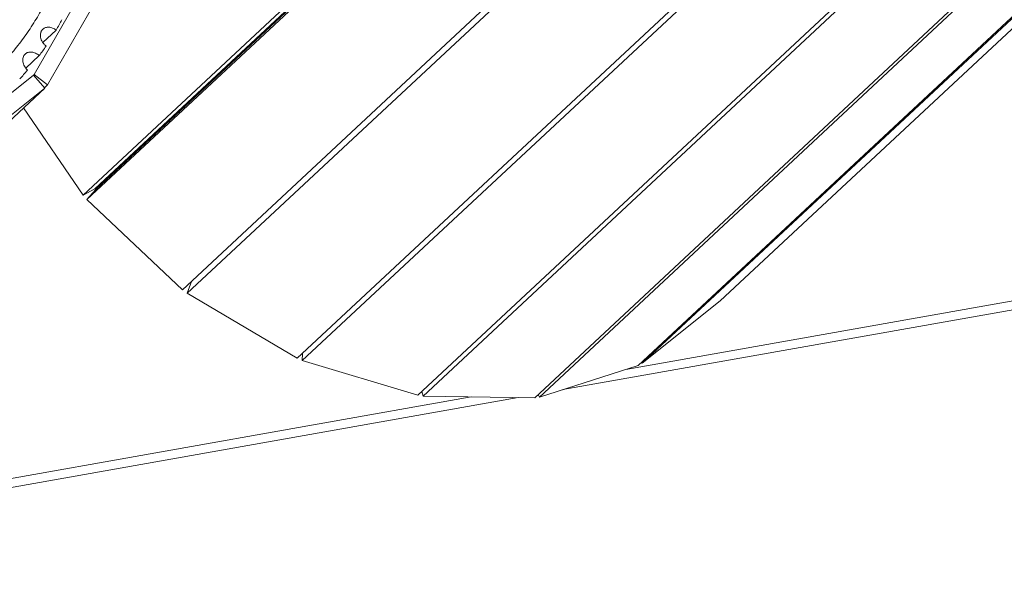
# Model space of a CAD drawing. Units: millimetres. Extents: x 27 to 1654, y 26 to 1163.
# Drawn here: x 1333 to 1413, y 820 to 866 of the extents above; entities that cross this region are included whole.
import ezdxf

# ---------------------------------------------------------------- set-up
doc = ezdxf.new("R2010")
doc.units = ezdxf.units.MM
doc.layers.add('SLD-0', color=7, linetype='Continuous', lineweight=15)

# ---------------------------------------------------------------- blocks, each defined once
blk = doc.blocks.new('A$C570E68D8')
at = {"layer": 'SLD-0', "lineweight": 0}
for p, q in [((272.633, 200.277), (236.823, 166.885)), ((273.583, 200.782), (237.773, 167.391)), ((273.637, 200.719), (237.827, 167.328)), ((272.945, 199.911), (237.136, 166.52)), ((280.721, 192.585), (244.911, 159.194)), ((281.101, 192.299), (245.291, 158.907)), ((324.461, 191.671), (288.652, 158.28)), ((290.05, 187.009), (254.241, 153.617)), ((290.467, 186.824), (254.657, 153.433)), ((317.797, 186.429), (281.988, 153.038)), ((318.124, 186.602), (282.314, 153.211)), ((236.96, 183.856), (232.836, 176.702)), ((299.865, 183.999), (264.056, 150.608)), ((300.285, 183.932), (264.476, 150.541)), ((309.371, 183.801), (273.562, 150.409)), ((309.76, 183.856), (273.95, 150.465)), ((233.941, 175.868), (238.066, 183.022)), ((233.544, 179.293), (234.63, 180.306)), ((232.163, 177.212), (233.255, 178.23)), ((232.795, 176.654), (226.458, 171.586)), ((232.836, 176.702), (232.79, 176.659)), ((233.704, 175.591), (232.795, 176.654)), ((232.836, 176.702), (233.941, 175.868)), ((233.704, 175.591), (197.894, 142.199)), ((227.366, 170.522), (233.704, 175.591)), ((233.941, 175.868), (233.676, 175.621)), ((236.823, 166.885), (231.986, 173.989)), ((237.773, 167.391), (236.823, 166.885)), ((237.136, 166.52), (237.827, 167.328)), ((244.911, 159.194), (237.136, 166.52)), ((275.856, 151.075), (362.967, 166.51)), ((280.983, 152.716), (359.143, 166.565)), ((245.291, 158.907), (245.639, 159.872)), ((254.241, 153.617), (245.291, 158.907)), ((282.314, 153.211), (288.652, 158.28)), ((254.673, 154.02), (254.657, 153.433)), ((254.657, 153.433), (264.056, 150.608)), ((273.95, 150.465), (281.988, 153.038)), ((282.252, 153.284), (282.314, 153.211)), ((264.382, 150.912), (264.476, 150.541)), ((273.842, 150.67), (273.95, 150.465)), ((185.099, 134.994), (272.21, 150.429)), ((190.226, 136.635), (268.386, 150.484)), ((264.476, 150.541), (273.562, 150.409))]:
    blk.add_line(p, q, dxfattribs=at)
for centre, radius, start, end in [((215.031, 191.767), 22.704, 329.68208, 332.12253), ((215.703, 191.343), 21.909, 323.23622, 325.73495), ((216.047, 191.069), 21.469, 316.6793, 319.21162), ((237.625, 167.537), 1.253, 29.45221, 33.40169)]:
    blk.add_arc(centre, radius, start, end, dxfattribs=at)
for points, knots in [([(229.001, 176.387), (229.369, 176.712), (230.081, 177.389), (231.075, 178.481), (231.991, 179.646), (232.826, 180.881), (233.577, 182.181), (234.243, 183.543), (234.821, 184.962), (235.309, 186.435), (235.707, 187.956), (236.013, 189.521), (236.226, 191.126), (236.387, 193.328), (236.348, 196.157), (235.927, 199.6), (235.273, 202.48), (234.573, 204.782), (233.956, 206.515), (233.253, 208.235), (232.199, 210.515), (230.676, 213.305), (228.909, 215.97), (227.354, 218.022), (224.886, 221.012), (222.567, 223.292), (220.578, 224.943)], [0, 0, 0, 0, 0.026531, 0.0531, 0.079765, 0.106583, 0.133609, 0.160892, 0.188479, 0.21641, 0.244721, 0.273442, 0.302595, 0.332198, 0.392768, 0.455197, 0.519416, 0.552164, 0.585299, 0.618792, 0.652613, 0.721079, 0.790405, 0.825294, 0.860271, 1, 1, 1, 1]), ([(233.548, 180.38), (233.528, 180.361), (233.49, 180.32), (233.442, 180.251), (233.404, 180.174), (233.366, 180.062), (233.345, 179.908), (233.363, 179.714), (233.421, 179.519), (233.518, 179.329), (233.648, 179.155), (233.753, 179.054), (233.81, 179.008)], [0, 0, 0, 0, 0.053007, 0.106486, 0.160856, 0.216493, 0.332415, 0.45565, 0.585857, 0.721577, 0.860703, 1, 1, 1, 1]), ([(234.63, 180.306), (234.586, 180.341), (234.495, 180.402), (234.35, 180.474), (234.2, 180.523), (234.051, 180.546), (233.907, 180.544), (233.772, 180.516), (233.65, 180.462), (233.58, 180.409), (233.548, 180.38)], [0, 0, 0, 0, 0.141607, 0.279963, 0.413205, 0.540619, 0.662134, 0.77829, 0.890274, 1, 1, 1, 1]), ([(232.107, 178.36), (232.068, 178.324), (232, 178.239), (231.933, 178.087), (231.904, 177.916), (231.914, 177.734), (231.961, 177.547), (232.043, 177.364), (232.157, 177.193), (232.251, 177.091), (232.302, 177.044)], [0, 0, 0, 0, 0.106864, 0.216957, 0.332751, 0.455489, 0.585042, 0.720344, 0.859645, 1, 1, 1, 1]), ([(233.255, 178.23), (233.21, 178.27), (233.117, 178.342), (232.965, 178.429), (232.807, 178.49), (232.648, 178.523), (232.493, 178.526), (232.347, 178.501), (232.216, 178.446), (232.14, 178.391), (232.107, 178.36)], [0, 0, 0, 0, 0.141585, 0.280398, 0.414269, 0.542231, 0.663987, 0.779904, 0.891224, 1, 1, 1, 1])]:
    blk.add_open_spline(points, degree=3, knots=knots, dxfattribs=at)

msp = doc.modelspace()

# ---------------------------------------------------------------- block references
at = {"color": 7, "linetype": 'Continuous'}
msp.add_blockref('A$C570E68D8', (1101.456, 684.908), dxfattribs=at)

doc.saveas('drawing.dxf')
